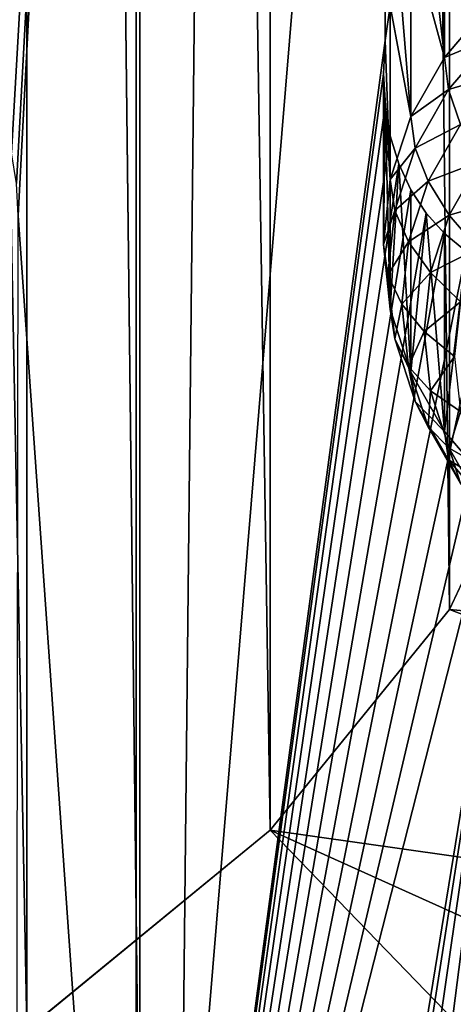
# Model space of a CAD drawing. Extents: x -380 to 136, y -232 to 36.
# Drawn here: x -344 to -342, y -186 to -183 of the extents above; entities that cross this region are included whole.
import ezdxf

# ---------------------------------------------------------------- set-up
doc = ezdxf.new("R2010")
doc.units = 0
doc.layers.add('L3', color=7, linetype='CONTINUOUS')
doc.layers.add('L4', color=7, linetype='CONTINUOUS')

msp = doc.modelspace()

# ---------------------------------------------------------------- linework, layer by layer
at = {"layer": 'L3', "color": 250}
for points in [[(-342.1215, -184.3601, 150.9838), (-342.1215, -132.7535, 114.8485), (-342.4824, -133.5261, 113.7451)], [(-342.4824, -185.1327, 149.8804), (-342.4824, -133.5261, 113.7451), (-343.0718, -134.251, 112.7098)], [(-342.1215, -184.3601, 150.9838), (-342.4824, -133.5261, 113.7451), (-342.4824, -185.1327, 149.8804)], [(-343.0718, -185.8576, 148.8451), (-343.0718, -134.251, 112.7098), (-343.8717, -134.9062, 111.7741)], [(-342.4824, -185.1327, 149.8804), (-343.0718, -134.251, 112.7098), (-343.0718, -185.8576, 148.8451)], [(-343.8717, -186.5128, 147.9094), (-343.8717, -134.9062, 111.7741), (-344.8577, -135.4718, 110.9664)], [(-343.0718, -185.8576, 148.8451), (-343.8717, -134.9062, 111.7741), (-343.8717, -186.5128, 147.9094)], [(-343.8717, -186.5128, 147.9094), (-344.8577, -135.4718, 110.9664), (-344.8577, -187.0783, 147.1017)], [(-343.5123, -176.4519, 134.8185), (-344.1718, -183.2223, 139.0776), (-344.2509, -183.1629, 138.9827)], [(-343.5123, -176.4519, 134.8185), (-344.101, -183.2906, 139.1738), (-344.1718, -183.2223, 139.0776)], [(-344.0406, -183.3658, 139.2683), (-344.101, -183.2906, 139.1738), (-343.5123, -176.4519, 134.8185)], [(-343.5123, -176.4519, 134.8185), (-343.9905, -183.4485, 139.3614), (-344.0406, -183.3658, 139.2683)], [(-343.5123, -176.4519, 134.8185), (-343.9513, -183.5372, 139.4513), (-343.9905, -183.4485, 139.3614)], [(-343.9228, -183.6327, 139.5386), (-343.9513, -183.5372, 139.4513), (-343.5123, -176.4519, 134.8185)], [(-343.5123, -176.4519, 134.8185), (-343.9057, -183.7334, 139.6213), (-343.9228, -183.6327, 139.5386)], [(-343.9, -183.8384, 139.699), (-343.9057, -183.7334, 139.6213), (-343.5123, -176.4519, 134.8185)], [(-343.5123, -176.4519, 134.8185), (-343.5123, -189.3535, 143.8524), (-343.9, -183.8384, 139.699)], [(-343.5123, -176.4519, 134.8185), (-342.6942, -179.4653, 137.6308), (-343.5123, -189.3535, 143.8524)], [(-342.6942, -179.4653, 137.6308), (-342.6942, -183.2637, 140.2905), (-343.5123, -189.3535, 143.8524)], [(-342.6772, -179.5634, 137.7155), (-342.6942, -183.2637, 140.2905), (-342.6942, -179.4653, 137.6308)], [(-342.6772, -183.1505, 140.2272), (-342.6942, -183.2637, 140.2905), (-342.6772, -179.5634, 137.7155)], [(-342.499, -183.3193, 139.1328), (-342.559, -182.7909, 140.088), (-342.499, -182.6693, 140.0611)], [(-342.3491, -183.1438, 139.0099), (-342.499, -183.3193, 139.1328), (-342.499, -182.6693, 140.0611)], [(-342.499, -183.3193, 139.1328), (-342.6095, -182.9135, 140.1254), (-342.559, -182.7909, 140.088)], [(-342.6095, -183.5134, 139.2687), (-342.6487, -183.0329, 140.1717), (-342.6095, -182.9135, 140.1254)], [(-342.6095, -183.5134, 139.2687), (-342.6095, -182.9135, 140.1254), (-342.499, -183.3193, 139.1328)], [(-342.6772, -183.1505, 140.2272), (-342.6487, -183.0329, 140.1717), (-342.6095, -183.5134, 139.2687)], [(-342.6942, -183.2637, 140.2905), (-342.6772, -183.1505, 140.2272), (-342.6772, -183.7203, 139.4136)], [(-342.6772, -183.7203, 139.4136), (-342.6772, -183.1505, 140.2272), (-342.6095, -183.5134, 139.2687)], [(-342.3491, -183.1438, 139.0099), (-342.3374, -183.2514, 138.8733), (-342.499, -183.3193, 139.1328)], [(-343.5123, -189.3535, 143.8524), (-342.6942, -183.2637, 140.2905), (-342.7, -183.3739, 140.3623)], [(-342.6942, -183.2637, 140.2905), (-342.6772, -183.7203, 139.4136), (-342.7, -183.3739, 140.3623)], [(-342.499, -183.3193, 139.1328), (-342.3374, -183.2514, 138.8733), (-342.4859, -183.4251, 138.9949)], [(-342.3374, -183.2514, 138.8733), (-342.3029, -183.3718, 138.752), (-342.4859, -183.4251, 138.9949)], [(-342.499, -183.3193, 139.1328), (-342.4859, -183.4251, 138.9949), (-342.6095, -183.5134, 139.2687)], [(-343.5123, -189.3535, 143.8524), (-342.7, -183.3739, 140.3623), (-342.6942, -183.4791, 140.4413)], [(-342.7, -183.3739, 140.3623), (-342.6772, -183.7203, 139.4136), (-342.7, -183.9337, 139.563)], [(-342.7, -183.3739, 140.3623), (-342.7, -183.9337, 139.563), (-342.6942, -183.4791, 140.4413)], [(-342.4859, -183.4251, 138.9949), (-342.3029, -183.3718, 138.752), (-342.4468, -183.5402, 138.8699)], [(-342.6095, -183.5134, 139.2687), (-342.4859, -183.4251, 138.9949), (-342.5952, -183.6173, 139.1294)], [(-342.4859, -183.4251, 138.9949), (-342.4468, -183.5402, 138.8699), (-342.5952, -183.6173, 139.1294)], [(-342.6942, -183.4791, 140.4413), (-342.6772, -183.5773, 140.526), (-343.5123, -189.3535, 143.8524)], [(-342.6942, -183.4791, 140.4413), (-342.7, -183.9337, 139.563), (-342.6772, -184.147, 139.7124)], [(-342.6942, -183.4791, 140.4413), (-342.6772, -184.147, 139.7124), (-342.6772, -183.5773, 140.526)], [(-342.6095, -183.5134, 139.2687), (-342.5952, -183.6173, 139.1294), (-342.6772, -183.7203, 139.4136)], [(-342.5952, -183.6173, 139.1294), (-342.4468, -183.5402, 138.8699), (-342.5529, -183.7265, 139.0004)], [(-342.4468, -183.5402, 138.8699), (-342.383, -183.661, 138.7616), (-342.5529, -183.7265, 139.0004)], [(-343.5123, -189.3535, 143.8524), (-342.6772, -183.5773, 140.526), (-342.6488, -183.6696, 140.6175)], [(-342.6772, -183.5773, 140.526), (-342.6772, -184.147, 139.7124), (-342.6488, -183.6696, 140.6175)], [(-342.6772, -183.7203, 139.4136), (-342.5952, -183.6173, 139.1294), (-342.6622, -183.8221, 139.2728)], [(-342.5952, -183.6173, 139.1294), (-342.5529, -183.7265, 139.0004), (-342.6622, -183.8221, 139.2728)], [(-343.5123, -189.3535, 143.8524), (-342.6488, -183.6696, 140.6175), (-342.6095, -183.754, 140.7139)], [(-342.6488, -183.6696, 140.6175), (-342.6772, -184.147, 139.7124), (-342.6095, -184.3539, 139.8572)], [(-342.6488, -183.6696, 140.6175), (-342.6095, -184.3539, 139.8572), (-342.6095, -183.754, 140.7139)], [(-342.5529, -183.7265, 139.0004), (-342.383, -183.661, 138.7616), (-342.4836, -183.8377, 138.8854)], [(-342.383, -183.661, 138.7616), (-342.2964, -183.7838, 138.6733), (-342.4836, -183.8377, 138.8854)], [(-342.6772, -183.7203, 139.4136), (-342.6622, -183.8221, 139.2728), (-342.7, -183.9337, 139.563)], [(-342.6622, -183.8221, 139.2728), (-342.5529, -183.7265, 139.0004), (-342.6178, -183.925, 139.1394)], [(-342.5529, -183.7265, 139.0004), (-342.4836, -183.8377, 138.8854), (-342.6178, -183.925, 139.1394)], [(-342.6095, -183.754, 140.7139), (-342.5589, -183.8312, 140.8165), (-343.5123, -189.3535, 143.8524)], [(-342.6095, -183.754, 140.7139), (-342.6095, -184.3539, 139.8572), (-342.5589, -183.8312, 140.8165)], [(-342.4836, -183.8377, 138.8854), (-342.2964, -183.7838, 138.6733), (-342.3897, -183.9476, 138.788)], [(-343.9, -183.8384, 139.699), (-343.5123, -189.3535, 143.8524), (-343.9057, -187.7472, 142.4319)], [(-343.5123, -189.3535, 143.8524), (-342.5589, -183.8312, 140.8165), (-342.499, -183.898, 140.9215)], [(-342.7, -183.9337, 139.563), (-342.6622, -183.8221, 139.2728), (-342.6848, -184.0333, 139.4207)], [(-342.6622, -183.8221, 139.2728), (-342.6178, -183.925, 139.1394), (-342.6848, -184.0333, 139.4207)], [(-342.6178, -183.925, 139.1394), (-342.4836, -183.8377, 138.8854), (-342.5453, -184.0261, 139.0173)], [(-342.5589, -183.8312, 140.8165), (-342.6095, -184.3539, 139.8572), (-342.499, -184.548, 139.9931)], [(-342.5589, -183.8312, 140.8165), (-342.499, -184.548, 139.9931), (-342.499, -183.898, 140.9215)], [(-342.4836, -183.8377, 138.8854), (-342.3897, -183.9476, 138.788), (-342.5453, -184.0261, 139.0173)], [(-343.5123, -189.3535, 143.8524), (-342.499, -183.898, 140.9215), (-342.4275, -183.9567, 141.0331)], [(-342.499, -183.898, 140.9215), (-342.499, -184.548, 139.9931), (-342.4275, -183.9567, 141.0331)], [(-342.7, -183.9337, 139.563), (-342.6848, -184.0333, 139.4207), (-342.6772, -184.147, 139.7124)], [(-342.6848, -184.0333, 139.4207), (-342.6178, -183.925, 139.1394), (-342.6397, -184.1298, 139.2828)], [(-342.6178, -183.925, 139.1394), (-342.5453, -184.0261, 139.0173), (-342.6397, -184.1298, 139.2828)], [(-342.4275, -183.9567, 141.0331), (-342.3491, -184.0034, 141.1443), (-343.5123, -189.3535, 143.8524)], [(-342.5453, -184.0261, 139.0173), (-342.3897, -183.9476, 138.788), (-342.4468, -184.1223, 138.9103)], [(-342.4275, -183.9567, 141.0331), (-342.499, -184.548, 139.9931), (-342.3491, -184.7235, 140.116)], [(-343.5123, -189.3535, 143.8524), (-342.3491, -184.0034, 141.1443), (-342.2596, -184.0404, 141.2615)], [(-342.6772, -184.147, 139.7124), (-342.6848, -184.0333, 139.4207), (-342.6622, -184.2445, 139.5686)], [(-342.6848, -184.0333, 139.4207), (-342.6397, -184.1298, 139.2828), (-342.6622, -184.2445, 139.5686)], [(-342.6397, -184.1298, 139.2828), (-342.5453, -184.0261, 139.0173), (-342.566, -184.2204, 139.1534)], [(-342.5453, -184.0261, 139.0173), (-342.4468, -184.1223, 138.9103), (-342.566, -184.2204, 139.1534)], [(-343.5123, -189.3535, 143.8524), (-342.2596, -184.0404, 141.2615), (-342.1642, -184.0653, 141.3783)], [(-342.1642, -184.0653, 141.3783), (-342.6487, -187.0467, 142.9822), (-343.5123, -189.3535, 143.8524)], [(-342.1642, -184.0653, 141.3783), (-342.6095, -186.9274, 142.9359), (-342.6487, -187.0467, 142.9822)], [(-342.559, -186.8047, 142.8985), (-342.6095, -186.9274, 142.9359), (-342.1642, -184.0653, 141.3783)], [(-342.499, -186.6831, 142.8716), (-342.559, -186.8047, 142.8985), (-342.1642, -184.0653, 141.3783)], [(-342.1642, -184.0653, 141.3783), (-342.4276, -186.5582, 142.8546), (-342.499, -186.6831, 142.8716)], [(-342.6622, -184.2445, 139.5686), (-342.6397, -184.1298, 139.2828), (-342.6178, -184.3346, 139.4262)], [(-342.6397, -184.1298, 139.2828), (-342.566, -184.2204, 139.1534), (-342.6178, -184.3346, 139.4262)], [(-342.566, -184.2204, 139.1534), (-342.4468, -184.1223, 138.9103), (-342.4661, -184.3023, 139.0364)], [(-342.6772, -184.147, 139.7124), (-342.6622, -184.2445, 139.5686), (-342.6095, -184.3539, 139.8572)], [(-342.6178, -184.3346, 139.4262), (-342.566, -184.2204, 139.1534), (-342.5453, -184.4148, 139.2894)], [(-342.566, -184.2204, 139.1534), (-342.4661, -184.3023, 139.0364), (-342.5453, -184.4148, 139.2894)], [(-342.6095, -184.3539, 139.8572), (-342.6622, -184.2445, 139.5686), (-342.5952, -184.4493, 139.712)], [(-342.6622, -184.2445, 139.5686), (-342.6178, -184.3346, 139.4262), (-342.5952, -184.4493, 139.712)], [(-342.5453, -184.4148, 139.2894), (-342.4661, -184.3023, 139.0364), (-342.4468, -184.4824, 139.1625)], [(-342.5952, -184.4493, 139.712), (-342.6178, -184.3346, 139.4262), (-342.5529, -184.5332, 139.5652)], [(-342.6178, -184.3346, 139.4262), (-342.5453, -184.4148, 139.2894), (-342.5529, -184.5332, 139.5652)], [(-342.6095, -184.3539, 139.8572), (-342.5952, -184.4493, 139.712), (-342.499, -184.548, 139.9931)], [(-338.4861, -185.5024, 149.3523), (-342.1215, -184.3601, 150.9838), (-342.4824, -185.1327, 149.8804)], [(-342.5529, -184.5332, 139.5652), (-342.5453, -184.4148, 139.2894), (-342.4836, -184.6032, 139.4214)], [(-342.5453, -184.4148, 139.2894), (-342.4468, -184.4824, 139.1625), (-342.4836, -184.6032, 139.4214)], [(-342.499, -184.548, 139.9931), (-342.5952, -184.4493, 139.712), (-342.4859, -184.6414, 139.8465)], [(-342.5952, -184.4493, 139.712), (-342.5529, -184.5332, 139.5652), (-342.4859, -184.6414, 139.8465)], [(-342.4836, -184.6032, 139.4214), (-342.4468, -184.4824, 139.1625), (-342.3897, -184.6571, 139.2848)], [(-342.4859, -184.6414, 139.8465), (-342.5529, -184.5332, 139.5652), (-342.4468, -184.7195, 139.6957)], [(-342.5529, -184.5332, 139.5652), (-342.4836, -184.6032, 139.4214), (-342.4468, -184.7195, 139.6957)], [(-342.499, -184.548, 139.9931), (-342.4859, -184.6414, 139.8465), (-342.3491, -184.7235, 140.116)], [(-342.4468, -184.7195, 139.6957), (-342.4836, -184.6032, 139.4214), (-342.383, -184.7799, 139.5451)], [(-342.4836, -184.6032, 139.4214), (-342.3897, -184.6571, 139.2848), (-342.383, -184.7799, 139.5451)], [(-342.3491, -184.7235, 140.116), (-342.4859, -184.6414, 139.8465), (-342.3374, -184.8151, 139.9681)], [(-342.4859, -184.6414, 139.8465), (-342.4468, -184.7195, 139.6957), (-342.3374, -184.8151, 139.9681)], [(-339.0844, -186.4225, 148.0383), (-342.4824, -185.1327, 149.8804), (-343.0718, -185.8576, 148.8451)], [(-338.4861, -185.5024, 149.3523), (-342.4824, -185.1327, 149.8804), (-339.0844, -186.4225, 148.0383)], [(-343.8717, -186.5128, 147.9094), (-340.931, -188.0706, 145.6846), (-343.0718, -185.8576, 148.8451)], [(-343.0718, -185.8576, 148.8451), (-340.931, -188.0706, 145.6846), (-339.905, -187.2844, 146.8073)], [(-343.0718, -185.8576, 148.8451), (-339.905, -187.2844, 146.8073), (-339.0844, -186.4225, 148.0383)]]:
    msp.add_3dface(points, dxfattribs=at)
at = {"layer": 'L4', "color": 7}
for points in [[(-343.5, -187.1813, 168.399), (-343.5, -12.21044, 45.88308), (-345.5537, -11.66114, 46.66756)], [(-343.5, -187.1813, 168.399), (-345.5537, -11.66114, 46.66756), (-345.5537, -186.632, 169.1835)], [(-341.6438, -187.9268, 167.3343), (-341.6438, -12.95594, 44.81838), (-343.5, -12.21044, 45.88308)], [(-341.6438, -187.9268, 167.3343), (-343.5, -12.21044, 45.88308), (-343.5, -187.1813, 168.399)], [(-343.5, -200.0963, 149.9544), (-343.5, -25.12546, 27.43851), (-341.6438, -24.37995, 28.50321)], [(-343.5, -200.0963, 149.9544), (-341.6438, -24.37995, 28.50321), (-341.6438, -199.3508, 151.0191)], [(-345.5537, -200.6456, 149.17), (-345.5537, -25.67476, 26.65403), (-343.5, -25.12546, 27.43851)], [(-345.5537, -200.6456, 149.17), (-343.5, -25.12546, 27.43851), (-343.5, -200.0963, 149.9544)]]:
    msp.add_3dface(points, dxfattribs=at)

doc.saveas('drawing.dxf')
